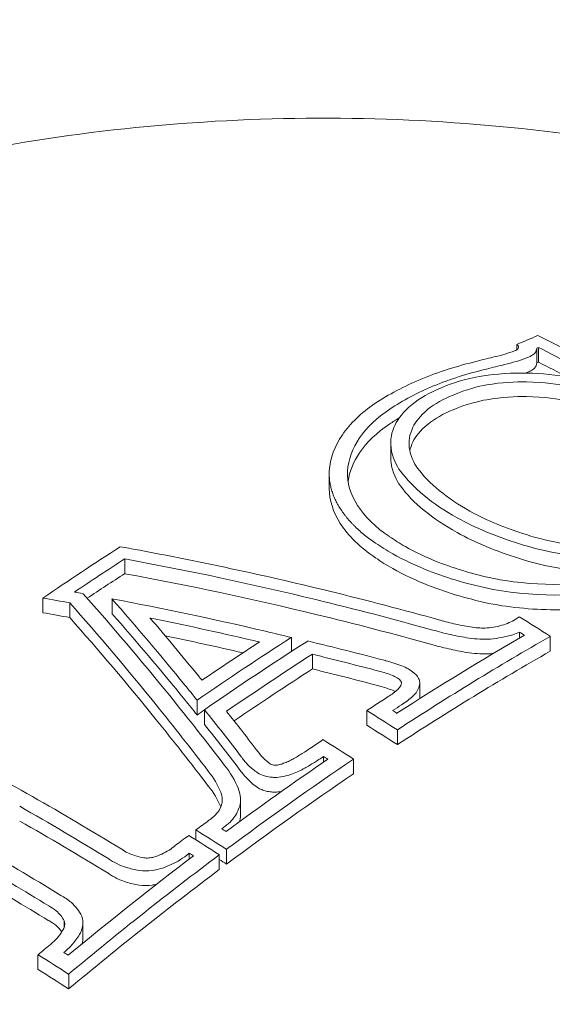
# Model space of a CAD drawing. Units: millimetres. Extents: x -10586 to 15455, y -12542 to 12706.
# Drawn here: x -3886 to -3881, y -8027 to -8016 of the extents above; entities that cross this region are included whole.
import ezdxf

# ---------------------------------------------------------------- set-up
doc = ezdxf.new("R2010")
doc.units = ezdxf.units.MM
doc.header["$LTSCALE"] = 0.2
doc.header["$MEASUREMENT"] = 0
doc.header["$PDMODE"] = 1
doc.layers.add('HAGS-Dim Plan', color=7, linetype='Continuous', lineweight=100)
doc.styles.get("Standard").update_dxf_attribs({"font": 'g13f12d.shx', "height": 300})
doc.dimstyles.new('HAGS - Dim Plan', dxfattribs={"dimtxt": 300, "dimasz": 200, "dimexe": 0.18, "dimexo": 0.0625, "dimgap": 150, "dimtad": 0, "dimlfac": 0.001, "dimrnd": 0.05, "dimzin": 1, "dimdsep": 46, "dimtxsty": 'Standard', "dimblk": 'HAGS - Dim Plan arrow', "dimcen": 0.1, "dimse1": 1, "dimse2": 1, "dimclrd": 1, "dimadec": 0, "dimazin": 0, "dimtfac": 1, "dimtofl": 0, "dimtmove": 0, "dimatfit": 3, "dimfxl": 1, "dimtolj": 1, "dimtzin": 0, "dimarcsym": 0})

# ---------------------------------------------------------------- blocks, each defined once
blk = doc.blocks.new('HAGS - Dim Plan arrow')
at = {"color": 1, "lineweight": 0}
blk.add_lwpolyline([(0, 0, 0, 0.35, 0), (-1, 0, 0.015, 0.015, 0)], format="xyseb", dxfattribs=at)
blk = doc.blocks.new('*D7')
at = {"layer": 'Defpoints', "color": 0, "transparency": 16777216}
for p in [(-1084.175, 10110.889), (-6191.62, -10202.382), (15041.098, -10202.382)]:
    blk.add_point(p, dxfattribs=at)
at = {"layer": 'HAGS-Dim Plan', "color": 1, "lineweight": -2, "transparency": 16777216}
for p, q in [((15041.098, 9910.889), (15041.098, 2362.62)), ((15041.098, -10002.382), (15041.098, -1046.728))]:
    blk.add_line(p, q, dxfattribs=at)
at = {"layer": 'HAGS-Dim Plan', "color": 1, "lineweight": -2, "transparency": 16777216, "xscale": 200, "yscale": 200, "zscale": 200}
for p, rotation in [((15041.098, 10110.889), 90), ((15041.098, -10202.382), 270)]:
    blk.add_blockref('HAGS - Dim Plan arrow', p, dxfattribs=dict(at, rotation=rotation))
at = {"layer": 'HAGS-Dim Plan', "color": 0, "lineweight": 50, "transparency": 16777216, "insert": (15041.098, 657.946), "char_height": 300, "attachment_point": 5, "rotation": 90}
blk.add_mtext('\\A1;{\\H2.6667x;20.30m}', dxfattribs=at)
blk = doc.blocks.new('*D9')
at = {"layer": 'Defpoints', "color": 0, "transparency": 16777216}
for p in [(-7477.374, 8674.846, 102.88), (13733.79, 8674.846), (-2065.346, -8188.333, 1999.251)]:
    blk.add_point(p, dxfattribs=at)
at = {"layer": 'HAGS-Dim Plan', "color": 1, "lineweight": -2, "transparency": 16777216}
for p, q in [((13733.79, 8474.846), (13733.79, 2342.409)), ((13733.79, -7988.333), (13733.79, -886.621))]:
    blk.add_line(p, q, dxfattribs=at)
at = {"layer": 'HAGS-Dim Plan', "color": 1, "lineweight": -2, "transparency": 16777216, "xscale": 200, "yscale": 200, "zscale": 200}
for p, rotation in [((13733.79, 8674.846), 90), ((13733.79, -8188.333), 270)]:
    blk.add_blockref('HAGS - Dim Plan arrow', p, dxfattribs=dict(at, rotation=rotation))
at = {"layer": 'HAGS-Dim Plan', "color": 0, "lineweight": 50, "transparency": 16777216, "insert": (13733.79, 727.894), "char_height": 300, "attachment_point": 5, "rotation": 90}
blk.add_mtext('\\A1;{\\H2.6667x;16.85m}', dxfattribs=at)

msp = doc.modelspace()

# ---------------------------------------------------------------- linework, layer by layer
at = {"lineweight": 0}
for p, q in [((-3881.003, -8019.483), (-3881.003, -8019.425)), ((-3880.785, -8019.627), (-3880.785, -8019.465)), ((-3880.767, -8019.619), (-3880.767, -8019.457)), ((-3882.385, -8020.667), (-3882.385, -8020.505)), ((-3883.059, -8021.001), (-3883.059, -8020.842)), ((-3885.299, -8021.934), (-3885.299, -8021.773)), ((-3886.195, -8022.363), (-3886.195, -8022.202)), ((-3885.901, -8022.417), (-3885.901, -8022.255)), ((-3885.438, -8022.372), (-3885.438, -8022.211)), ((-3880.974, -8022.641), (-3880.974, -8022.577)), ((-3883.474, -8022.788), (-3883.474, -8022.634)), ((-3880.638, -8022.784), (-3880.638, -8022.623)), ((-3883.244, -8022.979), (-3883.244, -8022.817)), ((-3882.068, -8023.298), (-3882.068, -8023.137)), ((-3884.506, -8023.483), (-3884.506, -8023.322)), ((-3884.424, -8023.587), (-3884.424, -8023.426)), ((-3882.647, -8023.595), (-3882.647, -8023.433)), ((-3882.312, -8023.808), (-3882.312, -8023.646)), ((-3883.122, -8024), (-3883.122, -8023.938)), ((-3882.792, -8024.127), (-3882.792, -8023.965)), ((-3884.031, -8024.576), (-3884.031, -8024.414)), ((-3884.519, -8024.851), (-3884.519, -8024.742)), ((-3884.183, -8025.116), (-3884.183, -8024.955)), ((-3884.593, -8025.063), (-3884.593, -8024.997)), ((-3884.263, -8025.176), (-3884.263, -8025.014)), ((-3885.962, -8025.81), (-3885.962, -8025.738)), ((-3885.757, -8025.922), (-3885.757, -8025.76)), ((-3886.249, -8026.27), (-3886.249, -8026.109)), ((-3885.913, -8026.483), (-3885.913, -8026.322))]:
    msp.add_line(p, q, dxfattribs=at)
for centre, major_axis, ratio, start_param, end_param in [((-3884.674, -8048.736), (-16.755, -29.506), 0.559917, -2.515711, -2.505798), ((-3879.219, -8047.227), (-17.524, 28.588), 0.581736, -0.790349, -0.747157), ((-3884.53, -8048.818), (-16.761, -29.517), 0.559917, -2.50968, -2.508913), ((-3879.357, -8047.313), (-17.541, 28.616), 0.581736, -0.784409, -0.75319), ((-3880.542, -8035.346), (-18.661, -9.699), 0.718429, -1.893076, -1.883155), ((-3881.488, -8019.303), (0.773, 0.089), 0.376911, -1.288932, -0.979807), ((-3881.429, -8019.347), (0.902, 0.103), 0.376836, -1.284951, -0.984409), ((-3880.433, -8035.414), (-18.64, -9.687), 0.718498, -1.892722, -1.882824), ((-3884.53, -8048.979), (-16.761, -29.517), 0.559917, -2.50968, -2.508913), ((-3879.357, -8047.474), (-17.541, 28.616), 0.581736, -0.766564, -0.75319), ((-3881.43, -8019.508), (0.903, 0.103), 0.377076, -0.997285, -0.983983), ((-3880.112, -8020.578), (-2.131, 0.301), 0.501963, 0.455168, 0.922672), ((-3881.084, -8020.959), (-1.773, 0.171), 0.548591, 0.024579, 0.790303), ((-3880.126, -8020.595), (-2.316, 0.328), 0.502026, 0.454479, 0.921261), ((-3880.092, -8020.553), (-2.16, 0.291), 0.508278, 0.919242, 1.257212), ((-3880.104, -8020.568), (-2.347, 0.316), 0.508119, 0.917638, 1.255391), ((-3884.782, -8048.675), (-16.75, -29.498), 0.559917, -2.325077, -2.289044), ((-3883.088, -8049.573), (-27.866, 19.481), 0.746472, -1.090829, -1.017837), ((-3884.638, -8048.757), (-16.757, -29.509), 0.559917, -2.321072, -2.29761), ((-3883.163, -8049.681), (-27.866, 19.479), 0.746432, -1.088551, -1.02189), ((-3884.638, -8048.918), (-16.757, -29.509), 0.559917, -2.321072, -2.303563), ((-3883.163, -8049.843), (-27.866, 19.479), 0.746432, -1.088551, -1.02189), ((-3880.771, -8021.074), (-1.877, 0.129), 0.516455, 1.366787, 2.118174), ((-3883.09, -8049.576), (-27.864, 19.483), 0.746558, -1.129293, -1.090763), ((-3880.769, -8021.092), (-2.069, 0.142), 0.516009, 1.364446, 2.118031), ((-3884.969, -8050.159), (-9.517, 32.576), 0.358304, -0.705879, -0.652843), ((-3883.163, -8049.681), (-27.866, 19.479), 0.746432, -1.129331, -1.088551), ((-3884.969, -8050.32), (-9.517, 32.576), 0.358304, -0.705879, -0.652843), ((-3883.163, -8049.843), (-27.866, 19.479), 0.746432, -1.129331, -1.088551), ((-3884.789, -8050.106), (-9.52, 32.587), 0.358304, -0.703756, -0.668524), ((-3882.246, -8049.083), (-17.756, 28.968), 0.581736, -0.877306, -0.863388), ((-3882.385, -8049.168), (-17.76, 28.974), 0.581736, -0.871396, -0.86921), ((-3882.915, -8049.735), (-16.788, -29.565), 0.559917, -2.325449, -2.281626), ((-3883.059, -8049.653), (-16.789, -29.566), 0.559917, -2.316813, -2.290007), ((-3881.407, -8022.438), (-0.513, 0.027), 0.415415, 1.357664, 1.814032), ((-3881.407, -8022.599), (-0.513, 0.027), 0.415377, 1.357663, 1.814029), ((-3884.789, -8050.106), (-9.52, 32.587), 0.358304, -0.7064, -0.703756), ((-3884.969, -8050.159), (-9.517, 32.576), 0.358304, -0.714788, -0.705879), ((-3884.969, -8050.32), (-9.517, 32.576), 0.358304, -0.714788, -0.705879), ((-3881.846, -8050.342), (-16.766, -29.526), 0.559917, -2.325124, -2.31513), ((-3882.915, -8049.897), (-16.788, -29.565), 0.559917, -2.285078, -2.281626), ((-3884.97, -8050.159), (-9.518, 32.575), 0.358334, -0.747285, -0.720285), ((-3884.791, -8050.107), (-9.521, 32.586), 0.358334, -0.747399, -0.72442), ((-3881.702, -8050.423), (-16.761, -29.516), 0.559917, -2.32508, -2.321014), ((-3884.97, -8050.321), (-9.518, 32.575), 0.358334, -0.747285, -0.720285), ((-3881.846, -8050.342), (-16.766, -29.526), 0.559917, -2.294711, -2.28914), ((-3884.401, -8050.404), (-17.742, 28.945), 0.581736, -0.877358, -0.863611), ((-3886.311, -8051.575), (-17.605, 28.721), 0.581736, -0.811535, -0.771619), ((-3883.474, -8023.827), (-0.402, 0.169), 0.642106, 0.774514, 1.257839), ((-3884.54, -8050.489), (-17.736, 28.935), 0.581736, -0.871475, -0.869533), ((-3885.092, -8024.471), (-0.844, 0.382), 0.803322, -2.44451, -2.130432), ((-3884.998, -8024.449), (-0.943, 0.427), 0.803879, -2.445283, -2.131717), ((-3883.555, -8024.03), (-0.514, 0.215), 0.639896, 0.778528, 1.26121), ((-3885.092, -8024.632), (-0.844, 0.382), 0.803322, -2.444509, -2.130431), ((-3884.416, -8024.406), (-0.378, 0.077), 0.942221, -3.036227, -2.606164), ((-3886.311, -8051.575), (-17.605, 28.721), 0.581736, -0.851911, -0.811535), ((-3883.12, -8024.527), (-12.5, 0), 0.589979, 0, 2.183226), ((-3886.449, -8051.66), (-17.59, 28.697), 0.581736, -0.851749, -0.811535), ((-3884.416, -8024.567), (-0.378, 0.076), 0.94204, -2.713509, -2.713483), ((-3886.449, -8051.821), (-17.59, 28.697), 0.581736, -0.851749, -0.811535), ((-3881.846, -8050.342), (-16.766, -29.526), 0.559917, -2.241516, -2.235427), ((-3884.416, -8024.567), (-0.378, 0.076), 0.94204, -3.037945, -2.954301), ((-3881.846, -8050.342), (-16.766, -29.526), 0.559917, -2.232018, -2.225716), ((-3885.871, -8051.305), (-17.647, 28.789), 0.581736, -0.877713, -0.863892), ((-3881.702, -8050.423), (-16.761, -29.516), 0.559917, -2.226045, -2.225864), ((-3886.01, -8051.39), (-17.634, 28.769), 0.581736, -0.871822, -0.869865), ((-3881.846, -8050.342), (-16.766, -29.526), 0.559917, -2.166957, -2.161074)]:
    msp.add_ellipse(centre, major_axis=major_axis, ratio=ratio, start_param=start_param, end_param=end_param, dxfattribs=at)
at = {"lineweight": 0, "extrusion": (0, 0, -1)}
for centre, major_axis, ratio, start_param, end_param in [((-3883.47, -8050.101), (27.502, -19.971), 0.742176, -2.141367, -2.138304), ((-3885.171, -8050.219), (9.525, -32.558), 0.358703, -2.496173, -2.433215), ((-3883.549, -8050.21), (27.497, -19.968), 0.742176, -2.149925, -2.14049), ((-3885.35, -8050.271), (9.521, -32.545), 0.358703, -2.494016, -2.43109), ((-3883.446, -8050.084), (27.846, -19.49), 0.746297, -2.115625, -2.062033), ((-3883.549, -8050.371), (27.497, -19.968), 0.742176, -2.149925, -2.14049), ((-3885.35, -8050.433), (9.521, -32.545), 0.358703, -2.494016, -2.43109), ((-3883.522, -8050.194), (27.842, -19.486), 0.746297, -2.099961, -2.06435), ((-3883.522, -8050.355), (27.842, -19.486), 0.746297, -2.094651, -2.06747), ((-3883.446, -8050.084), (27.846, -19.49), 0.746297, -2.062033, -2.053041), ((-3881.655, -8050.45), (16.759, 29.513), 0.559917, -0.820582, -0.761222), ((-3882.789, -8049.806), (16.787, 29.563), 0.559917, -0.861869, -0.813883), ((-3883.522, -8050.194), (27.842, -19.486), 0.746297, -2.06435, -2.061679), ((-3883.435, -8050.083), (28.12, -19.094), 0.749514, -2.037104, -2.010049), ((-3881.511, -8050.532), (16.753, 29.502), 0.559917, -0.82649, -0.755312), ((-3882.645, -8049.888), (16.786, 29.56), 0.559917, -0.857727, -0.817849), ((-3883.509, -8050.193), (28.115, -19.09), 0.749514, -2.033139, -2.010003), ((-3881.511, -8050.694), (16.753, 29.502), 0.559917, -0.82649, -0.755312), ((-3882.645, -8050.05), (16.786, 29.56), 0.559917, -0.85422, -0.817849), ((-3883.509, -8050.354), (28.115, -19.09), 0.749514, -2.033139, -2.010003), ((-3885.171, -8050.219), (9.525, -32.558), 0.358703, -2.433215, -2.393297), ((-3885.35, -8050.271), (9.521, -32.545), 0.358703, -2.43109, -2.393208), ((-3883.921, -8050.11), (17.758, -28.971), 0.581736, -2.278029, -2.264294), ((-3883.782, -8050.025), (17.761, -28.976), 0.581736, -2.272145, -2.270203), ((-3885.35, -8050.433), (9.521, -32.545), 0.358703, -2.43109, -2.393208), ((-3883.921, -8050.271), (17.758, -28.971), 0.581736, -2.278029, -2.264294), ((-3881.655, -8050.45), (16.759, 29.513), 0.559917, -0.900286, -0.852808), ((-3881.511, -8050.532), (16.753, 29.502), 0.559917, -0.906258, -0.846925), ((-3881.511, -8050.694), (16.753, 29.502), 0.559917, -0.906258, -0.846925), ((-3885.792, -8051.257), (17.654, -28.801), 0.581736, -2.277722, -2.263905), ((-3885.653, -8051.172), (17.666, -28.82), 0.581736, -2.27183, -2.269877), ((-3886.963, -8051.974), (17.531, -28.6), 0.581736, -2.329167, -2.290122), ((-3887.111, -8052.063), (17.502, -28.575), 0.581987, -2.323399, -2.290089), ((-3881.655, -8050.45), (16.759, 29.513), 0.559917, -0.974606, -0.915562), ((-3881.511, -8050.532), (16.753, 29.502), 0.559917, -0.980672, -0.909669), ((-3885.792, -8051.418), (17.654, -28.801), 0.581736, -2.267188, -2.263905), ((-3881.511, -8050.694), (16.753, 29.502), 0.559917, -0.980672, -0.909669), ((-3887.101, -8052.221), (17.513, -28.571), 0.581736, -2.323198, -2.28989), ((-3887.522, -8052.317), (17.456, -28.478), 0.581736, -2.277127, -2.263154), ((-3887.383, -8052.232), (17.476, -28.51), 0.581736, -2.271195, -2.269222), ((-3887.522, -8052.479), (17.456, -28.478), 0.581736, -2.277127, -2.263154)]:
    msp.add_ellipse(centre, major_axis=major_axis, ratio=ratio, start_param=start_param, end_param=end_param, dxfattribs=at)
at = {"lineweight": 0}
for points, knots in [([(-3895.62, -8024.527), (-3895.62, -8023.739), (-3895.417, -8022.953), (-3894.633, -8021.447), (-3894.037, -8020.73), (-3892.497, -8019.428), (-3891.538, -8018.849), (-3889.368, -8017.902), (-3888.155, -8017.536), (-3885.605, -8017.053), (-3884.269, -8016.936), (-3881.603, -8016.959), (-3880.274, -8017.1), (-3877.753, -8017.626), (-3876.561, -8018.012), (-3875.17, -8018.657), (-3874.854, -8018.819), (-3874.551, -8018.991)], [0.804508, 0.804508, 0.804508, 0.804508, 1.102651, 1.102651, 1.413795, 1.413795, 1.738395, 1.738395, 2.064849, 2.064849, 2.39034, 2.39034, 2.715404, 2.715404, 3.040977, 3.040977, 3.141593, 3.141593, 3.141593, 3.141593]), ([(-3881.03, -8019.496), (-3881.019, -8019.492), (-3881.01, -8019.488), (-3881.003, -8019.483), (-3880.996, -8019.478), (-3880.991, -8019.472), (-3880.988, -8019.466), (-3880.985, -8019.46), (-3880.985, -8019.453), (-3880.986, -8019.447), (-3880.988, -8019.441), (-3880.992, -8019.434), (-3880.999, -8019.428), (-3881, -8019.427), (-3881.002, -8019.426), (-3881.003, -8019.425)], [0, 0, 0, 0, 0.236139, 0.236139, 0.236139, 0.473364, 0.473364, 0.473364, 0.711468, 0.711468, 0.711468, 0.948656, 0.948656, 0.948656, 1, 1, 1, 1]), ([(-3880.898, -8019.573), (-3880.87, -8019.563), (-3880.846, -8019.551), (-3880.828, -8019.538), (-3880.81, -8019.524), (-3880.797, -8019.509), (-3880.791, -8019.492), (-3880.787, -8019.483), (-3880.785, -8019.474), (-3880.785, -8019.465)], [0, 0, 0, 0, 0.395971, 0.395971, 0.395971, 0.788853, 0.788853, 0.788853, 1, 1, 1, 1]), ([(-3881.438, -8019.608), (-3881.658, -8019.66), (-3881.863, -8019.726), (-3882.239, -8019.882), (-3882.408, -8019.972), (-3882.558, -8020.072)], [-0.1536319, -0.1536319, -0.1536319, -0.1536319, -0.076786, -0.076786, 0, 0, 0, 0]), ([(-3881.334, -8019.694), (-3881.542, -8019.743), (-3881.737, -8019.805), (-3882.094, -8019.953), (-3882.254, -8020.038), (-3882.396, -8020.133)], [-0.1456598, -0.1456598, -0.1456598, -0.1456598, -0.0728304, -0.0728304, 0, 0, 0, 0]), ([(-3880.898, -8019.734), (-3880.88, -8019.728), (-3880.864, -8019.721), (-3880.836, -8019.705), (-3880.824, -8019.697), (-3880.805, -8019.678), (-3880.798, -8019.668), (-3880.788, -8019.648), (-3880.785, -8019.637), (-3880.785, -8019.626)], [-0.02801999, -0.02801999, -0.02801999, -0.02801999, -0.02100507, -0.02100507, -0.01398137, -0.01398137, -0.00701567, -0.00701567, 0, 0, 0, 0]), ([(-3880.079, -8019.877), (-3880.217, -8019.83), (-3880.37, -8019.794), (-3880.696, -8019.744), (-3880.859, -8019.736), (-3881.199, -8019.741), (-3881.353, -8019.764), (-3881.639, -8019.82), (-3881.766, -8019.87), (-3881.839, -8019.903)], [-0.06916286, -0.06916286, -0.06916286, -0.06916286, -0.05863252, -0.05863252, -0.04708475, -0.04708475, -0.03078812, -0.03078812, 0, 0, 0, 0]), ([(-3881.839, -8019.903), (-3881.96, -8019.952), (-3882.067, -8020.013), (-3882.25, -8020.16), (-3882.305, -8020.239), (-3882.377, -8020.386), (-3882.392, -8020.469), (-3882.37, -8020.666), (-3882.32, -8020.754), (-3882.28, -8020.812)], [-0.1030138, -0.1030138, -0.1030138, -0.1030138, -0.0840256, -0.0840256, -0.0617487, -0.0617487, -0.0345294, -0.0345294, 0, 0, 0, 0]), ([(-3880.047, -8020.004), (-3880.158, -8019.957), (-3880.295, -8019.913), (-3880.543, -8019.864), (-3880.701, -8019.837), (-3881.017, -8019.833), (-3881.17, -8019.839), (-3881.421, -8019.884), (-3881.561, -8019.915), (-3881.702, -8019.979)], [-0.6923193, -0.6923193, -0.6923193, -0.6923193, -0.3599861, -0.3599861, -0.1710108, -0.1710108, -0.0596519, -0.0596519, 0, 0, 0, 0]), ([(-3881.702, -8019.979), (-3881.809, -8020.022), (-3881.903, -8020.075), (-3882.065, -8020.205), (-3882.114, -8020.274), (-3882.182, -8020.412), (-3882.19, -8020.487), (-3882.172, -8020.649), (-3882.128, -8020.727), (-3882.093, -8020.778)], [-0.07784999, -0.07784999, -0.07784999, -0.07784999, -0.06534533, -0.06534533, -0.05066195, -0.05066195, -0.03033064, -0.03033064, 0, 0, 0, 0]), ([(-3880.047, -8020.165), (-3880.158, -8020.119), (-3880.295, -8020.074), (-3880.543, -8020.025), (-3880.701, -8019.999), (-3881.017, -8019.994), (-3881.17, -8020), (-3881.421, -8020.046), (-3881.561, -8020.077), (-3881.702, -8020.14)], [-0.6916722, -0.6916722, -0.6916722, -0.6916722, -0.3596453, -0.3596453, -0.1708383, -0.1708383, -0.0596147, -0.0596147, 0, 0, 0, 0]), ([(-3882.558, -8020.072), (-3882.71, -8020.174), (-3882.83, -8020.289), (-3883, -8020.538), (-3883.048, -8020.671), (-3883.059, -8020.808)], [-0.1553118, -0.1553118, -0.1553118, -0.1553118, -0.0776024, -0.0776024, 0, 0, 0, 0]), ([(-3882.396, -8020.133), (-3882.536, -8020.227), (-3882.648, -8020.333), (-3882.804, -8020.563), (-3882.849, -8020.686), (-3882.859, -8020.813)], [-0.1433361, -0.1433361, -0.1433361, -0.1433361, -0.0716188, -0.0716188, 0, 0, 0, 0]), ([(-3881.702, -8020.14), (-3881.809, -8020.184), (-3881.903, -8020.237), (-3882.064, -8020.366), (-3882.114, -8020.435), (-3882.159, -8020.527), (-3882.17, -8020.559), (-3882.177, -8020.591)], [-0.077858, -0.077858, -0.077858, -0.077858, -0.0653546, -0.0653546, -0.05067804, -0.05067804, -0.04216537, -0.04216537, -0.04216537, -0.04216537]), ([(-3882.396, -8020.295), (-3882.536, -8020.389), (-3882.648, -8020.495), (-3882.794, -8020.71), (-3882.837, -8020.815), (-3882.853, -8020.924)], [-0.1433358, -0.1433358, -0.1433358, -0.1433358, -0.0716187, -0.0716187, -0.0095205, -0.0095205, -0.0095205, -0.0095205]), ([(-3882.385, -8020.667), (-3882.385, -8020.683), (-3882.384, -8020.7), (-3882.37, -8020.827), (-3882.32, -8020.915), (-3882.28, -8020.973)], [-0.03980053, -0.03980053, -0.03980053, -0.03980053, -0.03454287, -0.03454287, 0, 0, 0, 0]), ([(-3883.059, -8020.808), (-3883.061, -8020.846), (-3883.059, -8020.882), (-3883.052, -8020.935), (-3883.048, -8020.96), (-3883.042, -8020.985), (-3883.038, -8021.001), (-3883.036, -8021.008), (-3883.028, -8021.035), (-3883.022, -8021.053), (-3883.012, -8021.079), (-3883.009, -8021.088), (-3883.002, -8021.104), (-3882.998, -8021.112), (-3882.986, -8021.139), (-3882.977, -8021.156), (-3882.963, -8021.182), (-3882.958, -8021.19), (-3882.948, -8021.207), (-3882.944, -8021.214), (-3882.927, -8021.24), (-3882.915, -8021.257), (-3882.897, -8021.282), (-3882.89, -8021.291), (-3882.878, -8021.307), (-3882.872, -8021.314), (-3882.851, -8021.34), (-3882.836, -8021.356), (-3882.814, -8021.38), (-3882.807, -8021.388), (-3882.791, -8021.404), (-3882.784, -8021.411), (-3882.759, -8021.436), (-3882.742, -8021.452), (-3882.707, -8021.483), (-3882.69, -8021.497), (-3882.633, -8021.543), (-3882.593, -8021.573), (-3882.551, -8021.601)], [0, 0, 0, 0, 0.125, 0.125, 0.1875, 0.21875, 0.21875, 0.25, 0.25, 0.3125, 0.3125, 0.34375, 0.34375, 0.375, 0.375, 0.4375, 0.4375, 0.46875, 0.46875, 0.5, 0.5, 0.5625, 0.5625, 0.59375, 0.59375, 0.625, 0.625, 0.6875, 0.6875, 0.71875, 0.71875, 0.75, 0.75, 0.8125, 0.8125, 0.875, 0.875, 0.9999999, 0.9999999, 0.9999999, 0.9999999]), ([(-3882.28, -8020.973), (-3882.212, -8021.066), (-3882.125, -8021.156), (-3881.915, -8021.328), (-3881.794, -8021.41), (-3881.658, -8021.485)], [-0.1113331, -0.1113331, -0.1113331, -0.1113331, -0.0557713, -0.0557713, -0.000001, -0.000001, -0.000001, -0.000001]), ([(-3883.059, -8021.001), (-3883.059, -8021.129), (-3883.018, -8021.259), (-3882.851, -8021.52), (-3882.72, -8021.648), (-3882.551, -8021.763)], [-0.1505162, -0.1505162, -0.1505162, -0.1505162, -0.0781382, -0.0781382, -0.000001, -0.000001, -0.000001, -0.000001]), ([(-3881.658, -8021.485), (-3881.559, -8021.54), (-3881.452, -8021.591), (-3881.227, -8021.685), (-3881.108, -8021.728), (-3880.985, -8021.766)], [-0.08143542, -0.08143542, -0.08143542, -0.08143542, -0.04063799, -0.04063799, -0.00000002, -0.00000002, -0.00000002, -0.00000002]), ([(-3880.899, -8021.507), (-3880.769, -8021.55), (-3880.629, -8021.584), (-3880.324, -8021.634), (-3880.177, -8021.644), (-3879.916, -8021.647), (-3879.777, -8021.639), (-3879.5, -8021.599), (-3879.375, -8021.568), (-3879.261, -8021.529)], [-0.1664437, -0.1664437, -0.1664437, -0.1664437, -0.1307371, -0.1307371, -0.089801, -0.089801, -0.0438264, -0.0438264, 0, 0, 0, 0]), ([(-3882.225, -8021.638), (-3882.112, -8021.701), (-3881.99, -8021.759), (-3881.865, -8021.808), (-3881.672, -8021.884), (-3881.45, -8021.95), (-3881.217, -8021.997)], [1.3681315, 1.3681315, 1.3681315, 1.3681315, 1.4127229, 1.4127229, 1.4127229, 1.4812833, 1.4812833, 1.4812833, 1.4812833]), ([(-3880.985, -8021.604), (-3880.838, -8021.653), (-3880.68, -8021.691), (-3880.335, -8021.747), (-3880.169, -8021.758), (-3879.874, -8021.762), (-3879.717, -8021.752), (-3879.404, -8021.706), (-3879.263, -8021.672), (-3879.135, -8021.627)], [-0.1884312, -0.1884312, -0.1884312, -0.1884312, -0.1479382, -0.1479382, -0.1015326, -0.1015326, -0.0495188, -0.0495188, 0, 0, 0, 0]), ([(-3882.364, -8021.717), (-3882.24, -8021.786), (-3882.107, -8021.849), (-3881.97, -8021.903), (-3881.76, -8021.986), (-3881.519, -8022.057), (-3881.265, -8022.108)], [-0.0487134, -0.0487134, -0.0487134, -0.0487134, 0, 0, 0, 0.074576, 0.074576, 0.074576, 0.074576]), ([(-3880.985, -8021.766), (-3880.838, -8021.814), (-3880.68, -8021.852), (-3880.335, -8021.909), (-3880.169, -8021.919), (-3879.877, -8021.923), (-3879.721, -8021.914), (-3879.563, -8021.891)], [-0.1885918, -0.1885918, -0.1885918, -0.1885918, -0.1480598, -0.1480598, -0.1016223, -0.1016223, -0.0502497, -0.0502497, -0.0502497, -0.0502497]), ([(-3882.364, -8021.879), (-3882.24, -8021.948), (-3882.107, -8022.011), (-3881.97, -8022.065), (-3881.76, -8022.147), (-3881.519, -8022.218), (-3881.265, -8022.27)], [1.4849322, 1.4849322, 1.4849322, 1.4849322, 1.5336455, 1.5336455, 1.5336455, 1.6082215, 1.6082215, 1.6082215, 1.6082215]), ([(-3881.265, -8022.27), (-3881.011, -8022.315), (-3880.748, -8022.335), (-3880.233, -8022.325), (-3879.983, -8022.294), (-3879.755, -8022.239)], [-0.1567253, -0.1567253, -0.1567253, -0.1567253, -0.0784178, -0.0784178, 0, 0, 0, 0]), ([(-3881.845, -8022.444), (-3881.788, -8022.46), (-3881.73, -8022.475), (-3881.612, -8022.502), (-3881.552, -8022.513), (-3881.491, -8022.522)], [-0.03721927, -0.03721927, -0.03721927, -0.03721927, -0.01860964, -0.01860964, 0, 0, 0, 0]), ([(-3881.33, -8022.53), (-3881.266, -8022.525), (-3881.204, -8022.512), (-3881.148, -8022.494), (-3881.092, -8022.476), (-3881.041, -8022.452), (-3881, -8022.424), (-3880.992, -8022.419), (-3880.985, -8022.413), (-3880.978, -8022.407)], [0, 0, 0, 0, 0.457164, 0.457164, 0.457164, 0.914904, 0.914904, 0.914904, 1, 1, 1, 1]), ([(-3881.924, -8022.552), (-3881.86, -8022.571), (-3881.795, -8022.588), (-3881.662, -8022.617), (-3881.595, -8022.63), (-3881.527, -8022.64)], [-0.04166419, -0.04166419, -0.04166419, -0.04166419, -0.0208321, -0.0208321, 0, 0, 0, 0]), ([(-3881.491, -8022.522), (-3881.464, -8022.526), (-3881.437, -8022.529), (-3881.384, -8022.531), (-3881.357, -8022.531), (-3881.33, -8022.53)], [-0.01613657, -0.01613657, -0.01613657, -0.01613657, -0.00806829, -0.00806829, 0, 0, 0, 0]), ([(-3881.295, -8022.651), (-3881.21, -8022.644), (-3881.125, -8022.628), (-3881.049, -8022.604), (-3881.023, -8022.596), (-3880.998, -8022.587), (-3880.974, -8022.577)], [0, 0, 0, 0, 0.744165, 0.744165, 0.744165, 1, 1, 1, 1]), ([(-3881.924, -8022.714), (-3881.86, -8022.732), (-3881.795, -8022.749), (-3881.662, -8022.778), (-3881.595, -8022.791), (-3881.527, -8022.802)], [-0.04166398, -0.04166398, -0.04166398, -0.04166398, -0.02083198, -0.02083198, 0, 0, 0, 0]), ([(-3882.264, -8022.945), (-3882.292, -8022.934), (-3882.321, -8022.924), (-3882.35, -8022.914), (-3882.38, -8022.905), (-3882.41, -8022.896), (-3882.441, -8022.888)], [0.65352681, 0.65352681, 0.65352681, 0.65352681, 0.66327463, 0.66327463, 0.66327463, 0.67302218, 0.67302218, 0.67302218, 0.67302218]), ([(-3882.366, -8023.05), (-3882.39, -8023.041), (-3882.414, -8023.032), (-3882.438, -8023.024), (-3882.463, -8023.016), (-3882.488, -8023.009), (-3882.514, -8023.002)], [0.53411145, 0.53411145, 0.53411145, 0.53411145, 0.54226569, 0.54226569, 0.54226569, 0.5504197, 0.5504197, 0.5504197, 0.5504197]), ([(-3882.1, -8023.052), (-3882.11, -8023.041), (-3882.121, -8023.03), (-3882.133, -8023.02), (-3882.151, -8023.005), (-3882.171, -8022.991), (-3882.194, -8022.978), (-3882.216, -8022.965), (-3882.239, -8022.955), (-3882.264, -8022.945)], [0, 0, 0, 0, 0.25, 0.25, 0.25, 0.631411, 0.631411, 0.631411, 0.9999988, 0.9999988, 0.9999988, 0.9999988]), ([(-3882.277, -8023.107), (-3882.287, -8023.096), (-3882.301, -8023.085), (-3882.335, -8023.063), (-3882.353, -8023.055), (-3882.366, -8023.05)], [-0.007937245, -0.007937245, -0.007937245, -0.007937245, -0.004449238, -0.004449238, -0.000000037, -0.000000037, -0.000000037, -0.000000037]), ([(-3882.309, -8023.203), (-3882.295, -8023.19), (-3882.283, -8023.175), (-3882.276, -8023.16), (-3882.272, -8023.151), (-3882.269, -8023.141), (-3882.268, -8023.131)], [0.0000045, 0.0000045, 0.0000045, 0.0000045, 0.6174477, 0.6174477, 0.6174477, 1, 1, 1, 1]), ([(-3882.268, -8023.131), (-3882.268, -8023.127), (-3882.269, -8023.123), (-3882.272, -8023.115), (-3882.274, -8023.111), (-3882.277, -8023.107)], [-0.003859984, -0.003859984, -0.003859984, -0.003859984, -0.001933526, -0.001933526, 0, 0, 0, 0]), ([(-3882.144, -8023.277), (-3882.116, -8023.253), (-3882.096, -8023.225), (-3882.083, -8023.197), (-3882.074, -8023.178), (-3882.069, -8023.159), (-3882.068, -8023.139)], [0.0000016, 0.0000016, 0.0000016, 0.0000016, 0.6068257, 0.6068257, 0.6068257, 1, 1, 1, 1]), ([(-3882.068, -8023.139), (-3882.067, -8023.124), (-3882.07, -8023.109), (-3882.082, -8023.076), (-3882.092, -8023.062), (-3882.1, -8023.052)], [-0.0093454, -0.0093454, -0.0093454, -0.0093454, -0.00520567, -0.00520567, 0, 0, 0, 0]), ([(-3882.366, -8023.212), (-3882.39, -8023.202), (-3882.414, -8023.194), (-3882.438, -8023.186), (-3882.463, -8023.178), (-3882.488, -8023.171), (-3882.514, -8023.164)], [0.53411184, 0.53411184, 0.53411184, 0.53411184, 0.54226569, 0.54226569, 0.54226569, 0.5504197, 0.5504197, 0.5504197, 0.5504197]), ([(-3882.412, -8023.281), (-3882.393, -8023.269), (-3882.375, -8023.257), (-3882.358, -8023.244), (-3882.341, -8023.231), (-3882.325, -8023.217), (-3882.309, -8023.203)], [0.49332962, 0.49332962, 0.49332962, 0.49332962, 0.50140646, 0.50140646, 0.50140646, 0.50948341, 0.50948341, 0.50948341, 0.50948341]), ([(-3882.269, -8023.373), (-3882.245, -8023.358), (-3882.223, -8023.342), (-3882.203, -8023.327), (-3882.182, -8023.311), (-3882.162, -8023.295), (-3882.144, -8023.277)], [0.61258065, 0.61258065, 0.61258065, 0.61258065, 0.62238386, 0.62238386, 0.62238386, 0.63218716, 0.63218716, 0.63218716, 0.63218716]), ([(-3883.458, -8023.965), (-3883.423, -8023.946), (-3883.388, -8023.926), (-3883.355, -8023.905), (-3883.323, -8023.885), (-3883.29, -8023.864), (-3883.259, -8023.842)], [1.33093136, 1.33093136, 1.33093136, 1.33093136, 1.34447774, 1.34447774, 1.34447774, 1.35802402, 1.35802402, 1.35802402, 1.35802402]), ([(-3884.018, -8023.946), (-3883.997, -8023.977), (-3883.971, -8024.008), (-3883.913, -8024.064), (-3883.88, -8024.091), (-3883.843, -8024.116)], [-0.03171042, -0.03171042, -0.03171042, -0.03171042, -0.01585195, -0.01585195, 0, 0, 0, 0]), ([(-3883.649, -8024.033), (-3883.633, -8024.032), (-3883.617, -8024.03), (-3883.587, -8024.022), (-3883.572, -8024.018), (-3883.559, -8024.012)], [-0.009552652, -0.009552652, -0.009552652, -0.009552652, -0.004797719, -0.004797719, 0, 0, 0, 0]), ([(-3883.559, -8024.012), (-3883.541, -8024.006), (-3883.523, -8023.998), (-3883.489, -8023.983), (-3883.473, -8023.974), (-3883.458, -8023.965)], [-0.01229977, -0.01229977, -0.01229977, -0.01229977, -0.00614987, -0.00614987, -0.00000002, -0.00000002, -0.00000002, -0.00000002]), ([(-3883.328, -8024.065), (-3883.292, -8024.045), (-3883.256, -8024.024), (-3883.222, -8024.003), (-3883.188, -8023.982), (-3883.155, -8023.96), (-3883.122, -8023.938)], [1.45111128, 1.45111128, 1.45111128, 1.45111128, 1.46507953, 1.46507953, 1.46507953, 1.47904767, 1.47904767, 1.47904767, 1.47904767]), ([(-3883.843, -8024.116), (-3883.821, -8024.13), (-3883.796, -8024.142), (-3883.769, -8024.15), (-3883.741, -8024.158), (-3883.711, -8024.163), (-3883.681, -8024.165), (-3883.666, -8024.166), (-3883.651, -8024.166), (-3883.636, -8024.166)], [0, 0, 0, 0, 0.401352, 0.401352, 0.401352, 0.806026, 0.806026, 0.806026, 1, 1, 1, 1]), ([(-3883.701, -8024.021), (-3883.696, -8024.024), (-3883.688, -8024.028), (-3883.67, -8024.032), (-3883.66, -8024.034), (-3883.649, -8024.033)], [-0.008321722, -0.008321722, -0.008321722, -0.008321722, -0.003328441, -0.003328441, 0, 0, 0, 0]), ([(-3883.46, -8024.126), (-3883.436, -8024.118), (-3883.413, -8024.108), (-3883.369, -8024.088), (-3883.348, -8024.077), (-3883.328, -8024.065)], [-0.01611388, -0.01611388, -0.01611388, -0.01611388, -0.00805692, -0.00805692, -0.00000001, -0.00000001, -0.00000001, -0.00000001]), ([(-3883.636, -8024.166), (-3883.605, -8024.164), (-3883.574, -8024.159), (-3883.515, -8024.146), (-3883.487, -8024.137), (-3883.46, -8024.126)], [-0.01853932, -0.01853932, -0.01853932, -0.01853932, -0.00930851, -0.00930851, 0, 0, 0, 0]), ([(-3884.232, -8024.439), (-3884.23, -8024.42), (-3884.231, -8024.401), (-3884.236, -8024.364), (-3884.241, -8024.346), (-3884.247, -8024.328)], [-0.01663719, -0.01663719, -0.01663719, -0.01663719, -0.00831864, -0.00831864, 0, 0, 0, 0]), ([(-3883.843, -8024.278), (-3883.83, -8024.286), (-3883.815, -8024.294), (-3883.783, -8024.307), (-3883.766, -8024.313), (-3883.73, -8024.321), (-3883.712, -8024.324), (-3883.674, -8024.328), (-3883.655, -8024.328), (-3883.636, -8024.327)], [-0.02264015, -0.02264015, -0.02264015, -0.02264015, -0.01696439, -0.01696439, -0.01129362, -0.01129362, -0.00567377, -0.00567377, 0, 0, 0, 0]), ([(-3884.376, -8024.636), (-3884.339, -8024.611), (-3884.307, -8024.582), (-3884.283, -8024.551), (-3884.259, -8024.52), (-3884.242, -8024.486), (-3884.234, -8024.452), (-3884.233, -8024.448), (-3884.232, -8024.443), (-3884.232, -8024.439)], [0, 0, 0, 0, 0.46845, 0.46845, 0.46845, 0.937477, 0.937477, 0.937477, 1, 1, 1, 1]), ([(-3884.236, -8024.729), (-3884.182, -8024.693), (-3884.137, -8024.652), (-3884.103, -8024.607), (-3884.101, -8024.604), (-3884.099, -8024.601), (-3884.097, -8024.598), (-3884.066, -8024.555), (-3884.045, -8024.509), (-3884.036, -8024.463), (-3884.034, -8024.457), (-3884.033, -8024.451), (-3884.032, -8024.444)], [0, 0, 0, 0, 0.471031, 0.471031, 0.471031, 0.5, 0.5, 0.5, 0.940401, 0.940401, 0.940401, 1, 1, 1, 1]), ([(-3884.043, -8024.653), (-3884.04, -8024.643), (-3884.038, -8024.634), (-3884.036, -8024.625), (-3884.034, -8024.618), (-3884.033, -8024.612), (-3884.032, -8024.606)], [0.00040264943, 0.00040264943, 0.00040264943, 0.00040264943, 0.00044509016, 0.00044509016, 0.00044509016, 0.00047274994, 0.00047274994, 0.00047274994, 0.00047274994]), ([(-3885.331, -8024.954), (-3885.292, -8024.982), (-3885.244, -8025.005), (-3885.193, -8025.023), (-3885.16, -8025.033), (-3885.125, -8025.042), (-3885.089, -8025.048)], [0, 0, 0, 0, 0.612925, 0.612925, 0.612925, 1, 1, 1, 1]), ([(-3884.982, -8025.04), (-3884.921, -8025.02), (-3884.863, -8024.994), (-3884.814, -8024.963), (-3884.789, -8024.947), (-3884.766, -8024.93), (-3884.746, -8024.912)], [0, 0, 0, 0, 0.672146, 0.672146, 0.672146, 1, 1, 1, 1]), ([(-3885.475, -8025.058), (-3885.419, -8025.097), (-3885.354, -8025.129), (-3885.283, -8025.152), (-3885.237, -8025.166), (-3885.189, -8025.178), (-3885.139, -8025.185)], [0, 0, 0, 0, 0.612977, 0.612977, 0.612977, 1, 1, 1, 1]), ([(-3885.089, -8025.048), (-3885.072, -8025.049), (-3885.053, -8025.05), (-3885.013, -8025.046), (-3884.995, -8025.043), (-3884.982, -8025.04)], [-0.007044829, -0.007044829, -0.007044829, -0.007044829, -0.003928927, -0.003928927, 0, 0, 0, 0]), ([(-3884.917, -8025.169), (-3884.834, -8025.143), (-3884.756, -8025.108), (-3884.689, -8025.067), (-3884.656, -8025.046), (-3884.625, -8025.024), (-3884.597, -8025)], [0, 0, 0, 0, 0.670465, 0.670465, 0.670465, 1, 1, 1, 1]), ([(-3885.139, -8025.185), (-3885.093, -8025.191), (-3885.045, -8025.19), (-3884.999, -8025.185), (-3884.971, -8025.181), (-3884.944, -8025.176), (-3884.917, -8025.169)], [0, 0, 0, 0, 0.629918, 0.629918, 0.629918, 1, 1, 1, 1]), ([(-3885.475, -8025.22), (-3885.419, -8025.259), (-3885.354, -8025.29), (-3885.283, -8025.313), (-3885.237, -8025.328), (-3885.189, -8025.339), (-3885.139, -8025.347)], [0, 0, 0, 0, 0.0002448678, 0.0002448678, 0.0002448678, 0.0004002925, 0.0004002925, 0.0004002925, 0.0004002925]), ([(-3885.139, -8025.347), (-3885.093, -8025.352), (-3885.045, -8025.352), (-3884.999, -8025.346), (-3884.983, -8025.344), (-3884.967, -8025.342), (-3884.952, -8025.338)], [0, 0, 0, 0, 0.0001414063, 0.0001414063, 0.0001414063, 0.000189414, 0.000189414, 0.000189414, 0.000189414]), ([(-3885.77, -8025.685), (-3885.797, -8025.629), (-3885.837, -8025.578), (-3885.887, -8025.534), (-3885.92, -8025.506), (-3885.957, -8025.481), (-3885.998, -8025.459)], [0, 0, 0, 0, 0.61299, 0.61299, 0.61299, 1, 1, 1, 1]), ([(-3885.962, -8025.738), (-3885.982, -8025.698), (-3886.012, -8025.66), (-3886.051, -8025.628), (-3886.075, -8025.608), (-3886.102, -8025.59), (-3886.132, -8025.574)], [0, 0, 0, 0, 0.615898, 0.615898, 0.615898, 1, 1, 1, 1]), ([(-3885.987, -8025.858), (-3886.005, -8025.833), (-3886.026, -8025.81), (-3886.051, -8025.789), (-3886.075, -8025.769), (-3886.102, -8025.751), (-3886.132, -8025.735)], [0.0000663248, 0.0000663248, 0.0000663248, 0.0000663248, 0.0001872854, 0.0001872854, 0.0001872854, 0.0003044201, 0.0003044201, 0.0003044201, 0.0003044201]), ([(-3885.966, -8025.82), (-3885.96, -8025.807), (-3885.957, -8025.793), (-3885.956, -8025.761), (-3885.959, -8025.747), (-3885.962, -8025.738)], [-0.007290408, -0.007290408, -0.007290408, -0.007290408, -0.004079665, -0.004079665, 0, 0, 0, 0]), ([(-3885.777, -8025.855), (-3885.762, -8025.821), (-3885.755, -8025.786), (-3885.757, -8025.752), (-3885.758, -8025.729), (-3885.762, -8025.707), (-3885.77, -8025.685)], [0, 0, 0, 0, 0.601367, 0.601367, 0.601367, 1, 1, 1, 1]), ([(-3886.113, -8025.996), (-3886.081, -8025.97), (-3886.052, -8025.942), (-3886.003, -8025.883), (-3885.982, -8025.852), (-3885.966, -8025.82)], [-0.02776027, -0.02776027, -0.02776027, -0.02776027, -0.01389157, -0.01389157, 0, 0, 0, 0]), ([(-3885.966, -8026.084), (-3885.925, -8026.05), (-3885.887, -8026.014), (-3885.824, -8025.936), (-3885.797, -8025.896), (-3885.777, -8025.855)], [-0.03623467, -0.03623467, -0.03623467, -0.03623467, -0.01813123, -0.01813123, 0, 0, 0, 0])]:
    msp.add_open_spline(points, degree=3, knots=knots, dxfattribs=at)
for points in [[(-3882.292, -8020.229), (-3882.328, -8020.25), (-3882.362, -8020.272), (-3882.396, -8020.295)], [(-3882.377, -8020.586), (-3882.377, -8020.586), (-3882.377, -8020.586), (-3882.378, -8020.587)], [(-3881.709, -8021.295), (-3881.709, -8021.295), (-3881.709, -8021.295), (-3881.709, -8021.295)], [(-3882.398, -8021.53), (-3882.343, -8021.568), (-3882.285, -8021.604), (-3882.225, -8021.638)], [(-3882.551, -8021.601), (-3882.491, -8021.642), (-3882.429, -8021.68), (-3882.364, -8021.717)], [(-3882.551, -8021.763), (-3882.491, -8021.803), (-3882.429, -8021.842), (-3882.364, -8021.879)], [(-3881.295, -8022.812), (-3881.283, -8022.811), (-3881.271, -8022.81), (-3881.26, -8022.809)], [(-3882.335, -8023.226), (-3882.347, -8023.219), (-3882.358, -8023.215), (-3882.366, -8023.212)], [(-3882.068, -8023.301), (-3882.068, -8023.3), (-3882.068, -8023.299), (-3882.068, -8023.298)], [(-3882.068, -8023.305), (-3882.068, -8023.304), (-3882.068, -8023.302), (-3882.068, -8023.301)], [(-3883.636, -8024.327), (-3883.618, -8024.326), (-3883.6, -8024.324), (-3883.583, -8024.321)], [(-3884.247, -8024.491), (-3884.247, -8024.491), (-3884.247, -8024.49), (-3884.247, -8024.49)], [(-3885.767, -8025.989), (-3885.76, -8025.967), (-3885.757, -8025.944), (-3885.757, -8025.922)]]:
    msp.add_open_spline(points, degree=3, dxfattribs=at)

# ---------------------------------------------------------------- dimensions: what is measured, and where the dimension line sits
at = {"layer": 'HAGS-Dim Plan', "lineweight": 50}
for base, p1, p2, picture, middle in [((15041.098, -10202.382), (-1084.175, 10110.889), (-6191.62, -10202.382), '*D7', (15041.098, 657.946)), ((13733.79, 8674.846), (-2065.346, -8188.333, 1999.251), (-7477.374, 8674.846, 102.88), '*D9', (13733.79, 727.894))]:
    dim = msp.add_linear_dim(base=base, p1=p1, p2=p2, angle=90, text='{\\H2.6667x;<>}', dimstyle='HAGS - Dim Plan', override={"dimgap": 200, "dimpost": 'm'}, dxfattribs=at)
    dim.commit()
    dim.dimension.update_dxf_attribs({"geometry": picture, "text_midpoint": middle, "dimtype": 160})

doc.saveas('drawing.dxf')
